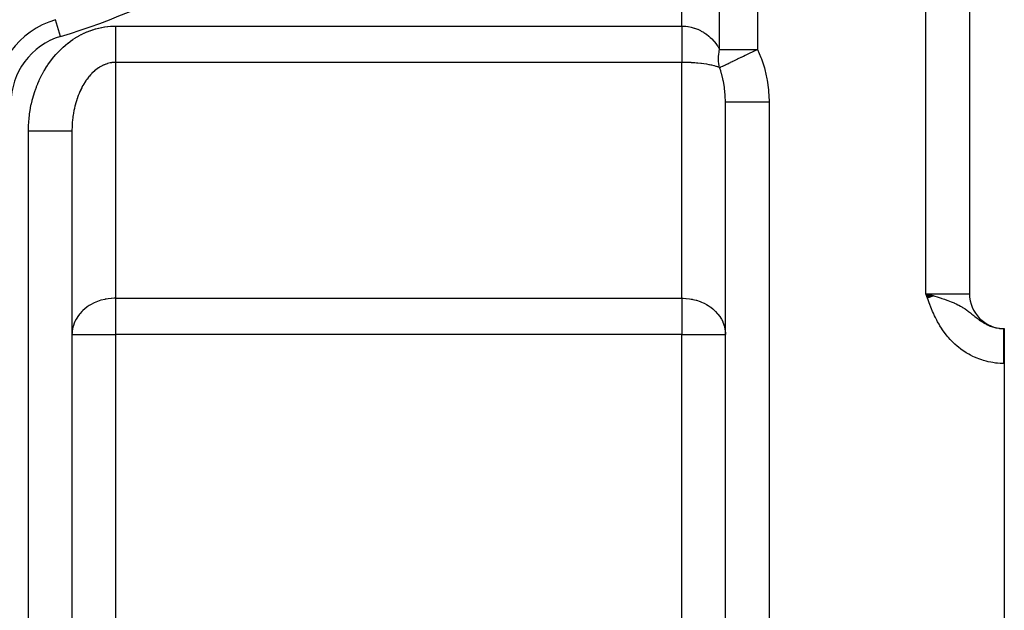
# Model space of a CAD drawing. Extents: x 24 to 1512, y -1013 to 283.
# Drawn here: x 357 to 470, y -467 to -400 of the extents above; entities that cross this region are included whole.
import ezdxf

# ---------------------------------------------------------------- set-up
doc = ezdxf.new("R2010")
doc.units = 0
doc.linetypes.add('DASHED', pattern=[11.05, 8.7, -2.35])
doc.layers.get('0').update_dxf_attribs({"linetype": 'CONTINUOUS'})
doc.layers.add('NEVIDI', color=4, linetype='DASHED')

msp = doc.modelspace()

# ---------------------------------------------------------------- linework, layer by layer
at = {"color": 2}
for p, q in [((466, -267), (466, -431)), ((466, -267), (466, -431)), ((361.111749, -399.591126), (361.111111, -399.589011)), ((438, -498), (438, -409.009252)), ((438, -498), (438, -409.009252)), ((363, -412.342585), (363, -498)), ((363, -412.342585), (363, -498)), ((461.889044, -431.261622), (461, -431)), ((461.869434, -431.268652), (461, -431)), ((461.849806, -431.275689), (461, -431)), ((461.830158, -431.282732), (461, -431)), ((461.810493, -431.289782), (461, -431)), ((461.790809, -431.296839), (461, -431)), ((461.771109, -431.303902), (461, -431)), ((461.751392, -431.31097), (461, -431)), ((461.731659, -431.318044), (461, -431)), ((461.711911, -431.325124), (461, -431)), ((461.692148, -431.332209), (461, -431)), ((461.67237, -431.339299), (461, -431)), ((461.652579, -431.346395), (461, -431)), ((461.632774, -431.353495), (461, -431)), ((461.612957, -431.360599), (461, -431)), ((461.593128, -431.367708), (461, -431)), ((461.573287, -431.374821), (461, -431)), ((461.553435, -431.381938), (461, -431)), ((461.533573, -431.389058), (461, -431)), ((461.5137, -431.396182), (461, -431)), ((461.493819, -431.40331), (461, -431)), ((461.473929, -431.41044), (461, -431)), ((461.45403, -431.417574), (461, -431)), ((461.434124, -431.42471), (461, -431)), ((461.414211, -431.431849), (461, -431)), ((461.394292, -431.43899), (461, -431)), ((461.374366, -431.446133), (461, -431)), ((461.354435, -431.453278), (461, -431)), ((461.334499, -431.460425), (461, -431)), ((461.314559, -431.467574), (461, -431)), ((461.294616, -431.474723), (461, -431)), ((461.274669, -431.481874), (461, -431)), ((461.254719, -431.489026), (461, -431)), ((461.234768, -431.496179), (461, -431)), ((461.214815, -431.503332), (461, -431)), ((461.194861, -431.510485), (461, -431)), ((461, -431), (461.281796, -431.079779)), ((461.281796, -431.079779), (461.546536, -431.155152)), ((461.546536, -431.155152), (461.900836, -431.257386)), ((469.944272, -435), (470, -435)), ((469.944272, -435), (470, -435)), ((470, -435), (470, -439)), ((470, -435.498882), (470, -435.770234)), ((470, -439), (470, -491))]:
    msp.add_line(p, q, dxfattribs=at)
for centre, radius, start, end in [((364, -409.162637), 10, 106.791447, 180), ((470, -431), 4, 180, 270)]:
    msp.add_arc(centre, radius, start, end, dxfattribs=at)
at = {"layer": 'NEVIDI', "color": 7, "linetype": 'CONTINUOUS'}
for p, q in [((461, -431), (461, -267)), ((437.330127, -403), (437.330127, -284.820655)), ((441.660254, -284.820655), (441.660254, -403)), ((433, -400.324081), (433, -372.234135)), ((361.688889, -401.503736), (361.111749, -399.591126)), ((364.09192, -401.279885), (364.373419, -401.142257)), ((364.373419, -401.142257), (364.415472, -401.122717)), ((364.415472, -401.122717), (364.700789, -400.996983)), ((364.700789, -400.996983), (364.743377, -400.979224)), ((364.743377, -400.979224), (365.032193, -400.865566)), ((365.032193, -400.865566), (365.075254, -400.84962)), ((365.075254, -400.84962), (365.367221, -400.748195)), ((365.367221, -400.748195), (365.410728, -400.734065)), ((365.410728, -400.734065), (365.705469, -400.644924)), ((365.705469, -400.644924), (365.749349, -400.632623)), ((365.749349, -400.632623), (366.046481, -400.555823)), ((366.046481, -400.555823), (366.090682, -400.545357)), ((366.090682, -400.545357), (366.389852, -400.480974)), ((366.389852, -400.480974), (366.434313, -400.472359)), ((366.434313, -400.472359), (366.735078, -400.420505)), ((366.735078, -400.420505), (366.779739, -400.413756)), ((366.779739, -400.413756), (367.081985, -400.374516)), ((367.081985, -400.374516), (367.126834, -400.369647)), ((367.126834, -400.369647), (367.429989, -400.343199)), ((367.429989, -400.343199), (367.474933, -400.340237)), ((367.474933, -400.340237), (367.778707, -400.326734)), ((367.778707, -400.326734), (367.823706, -400.325703)), ((367.823706, -400.325703), (368, -400.324081)), ((368, -400.324081), (433, -400.324081)), ((368.000001, -401.103903), (368, -401.307705)), ((368.000002, -400.894432), (368.000001, -401.103903)), ((368.000003, -400.806614), (368.000002, -400.894432)), ((368.000004, -400.688211), (368.000003, -400.806614)), ((368.000005, -400.477134), (368.000004, -400.688211)), ((368.000007, -400.324081), (368.000005, -400.477134)), ((433, -400.324081), (433.291445, -400.333108)), ((433, -400.324081), (433, -400.802421)), ((433, -400.802421), (433, -400.806748)), ((433, -400.806748), (433, -400.896524)), ((433, -400.896524), (433, -401.421949)), ((433.291445, -400.333108), (433.324459, -400.335291)), ((433.324459, -400.335291), (433.445495, -400.345312)), ((433.445495, -400.345312), (433.671833, -400.372603)), ((433.671833, -400.372603), (433.704588, -400.377482)), ((433.704588, -400.377482), (434.048275, -400.443054)), ((434.048275, -400.443054), (434.058628, -400.445442)), ((434.058628, -400.445442), (434.080406, -400.450546)), ((434.080406, -400.450546), (434.418673, -400.544029)), ((434.418673, -400.544029), (434.450107, -400.554103)), ((434.450107, -400.554103), (434.65522, -400.62584)), ((434.65522, -400.62584), (434.78071, -400.674992)), ((434.78071, -400.674992), (434.811332, -400.687609)), ((434.811332, -400.687609), (435.132334, -400.835166)), ((435.132334, -400.835166), (435.161991, -400.85026)), ((435.161991, -400.85026), (435.226566, -400.884018)), ((435.226566, -400.884018), (435.471457, -401.023593)), ((435.471457, -401.023593), (435.499959, -401.041074)), ((435.499959, -401.041074), (435.763689, -401.215942)), ((362.515476, -402.292994), (362.553256, -402.263361)), ((362.553256, -402.263361), (362.810586, -402.069114)), ((362.810586, -402.069114), (362.849197, -402.041083)), ((362.849197, -402.041083), (363.112014, -401.857719)), ((363.112014, -401.857719), (363.151376, -401.831348)), ((363.151376, -401.831348), (363.419335, -401.659126)), ((363.419335, -401.659126), (363.459473, -401.634403)), ((363.459473, -401.634403), (363.732296, -401.473532)), ((363.732296, -401.473532), (363.773126, -401.45051)), ((363.773126, -401.45051), (364.050475, -401.301167)), ((364.050475, -401.301167), (364.09192, -401.279885)), ((368, -401.307705), (367.999999, -401.455408)), ((367.999999, -401.455408), (367.999999, -401.514061)), ((367.999999, -401.514061), (367.999999, -401.714186)), ((367.999999, -401.714186), (367.999999, -401.915887)), ((367.999999, -401.915887), (367.999999, -402.084569)), ((367.999999, -402.084569), (367.999999, -402.110756)), ((367.999999, -402.110756), (368, -402.306568)), ((433, -401.421949), (433, -401.455441)), ((433, -401.455441), (433, -401.514044)), ((433, -401.514044), (433, -402.024279)), ((433, -402.024279), (433, -402.084638)), ((433, -402.084638), (433, -402.112695)), ((433, -402.112695), (433, -402.599458)), ((435.763689, -401.215942), (435.796267, -401.239267)), ((435.796267, -401.239267), (435.82343, -401.259019)), ((435.82343, -401.259019), (436.104596, -401.48076)), ((436.104596, -401.48076), (436.130278, -401.502685)), ((436.130278, -401.502685), (436.258348, -401.616571)), ((436.258348, -401.616571), (436.394783, -401.746771)), ((436.394783, -401.746771), (436.41897, -401.770873)), ((436.41897, -401.770873), (436.665281, -402.035799)), ((436.665281, -402.035799), (436.687553, -402.061655)), ((436.687553, -402.061655), (436.70271, -402.079447)), ((436.70271, -402.079447), (436.914325, -402.345972)), ((361.179989, -403.552853), (361.405377, -403.307825)), ((361.405377, -403.307825), (361.439309, -403.272211)), ((361.439309, -403.272211), (361.67162, -403.036836)), ((361.67162, -403.036836), (361.706614, -403.002618)), ((361.706614, -403.002618), (361.945626, -402.777137)), ((361.945626, -402.777137), (361.981597, -402.744408)), ((361.981597, -402.744408), (362.227053, -402.529077)), ((362.227053, -402.529077), (362.263927, -402.4979)), ((362.263927, -402.4979), (362.515476, -402.292994)), ((368, -402.306568), (368.000002, -402.494979)), ((368.000002, -402.494979), (368.000003, -402.683371)), ((368.000003, -402.683371), (368.000005, -402.863946)), ((368.000005, -402.863946), (368.000006, -403.043653)), ((368.000006, -403.043653), (368.000007, -403.215028)), ((368.000007, -403.215028), (368.000007, -403.241302)), ((368.000007, -403.241302), (368.000008, -403.384896)), ((368.000008, -403.384896), (368.000008, -403.546115)), ((433, -402.599458), (433, -402.683371)), ((433, -402.683371), (433, -403.139104)), ((433, -403.139104), (433, -403.216896)), ((433, -403.216896), (433, -403.241321)), ((433, -403.241321), (433, -403.634324)), ((436.914325, -402.345972), (436.934673, -402.373551)), ((436.934673, -402.373551), (437.090234, -402.59765)), ((437.090234, -402.59765), (437.140434, -402.675524)), ((437.140434, -402.675524), (437.158837, -402.704829)), ((437.158837, -402.704829), (437.330127, -403)), ((437.237305, -403.527115), (437.27114, -403.293744)), ((437.27114, -403.293744), (437.278385, -403.252152)), ((437.278385, -403.252152), (437.294303, -403.167282)), ((437.294303, -403.167282), (437.326038, -403.017783)), ((437.326038, -403.017783), (437.330127, -403)), ((437.330127, -403), (441.660254, -403)), ((440.767497, -403.428867), (441.170716, -403.235167)), ((441.170716, -403.235167), (441.230295, -403.206546)), ((441.230295, -403.206546), (441.256691, -403.193866)), ((441.256691, -403.193866), (441.31179, -403.167397)), ((441.31179, -403.167397), (441.660254, -403.000002)), ((441.660254, -403), (442.063824, -403.931937)), ((360.228686, -404.778867), (360.423484, -404.498588)), ((360.423484, -404.498588), (360.453001, -404.457594)), ((360.453001, -404.457594), (360.655846, -404.185624)), ((360.655846, -404.185624), (360.686511, -404.145927)), ((360.686511, -404.145927), (360.897114, -403.882647)), ((360.897114, -403.882647), (360.928944, -403.844221)), ((360.928944, -403.844221), (361.147063, -403.589923)), ((361.147063, -403.589923), (361.179989, -403.552853)), ((367.412362, -404.538823), (367.389894, -404.543082)), ((367.544242, -404.517078), (367.412362, -404.538823)), ((367.563425, -404.514376), (367.544242, -404.517078)), ((367.585955, -404.511352), (367.563425, -404.514376)), ((367.7375, -404.495189), (367.585955, -404.511352)), ((367.760082, -404.493402), (367.7375, -404.495189)), ((367.911903, -404.485556), (367.760082, -404.493402)), ((367.934415, -404.485011), (367.911903, -404.485556)), ((368.000006, -404.484333), (367.934415, -404.485011)), ((433, -404.484333), (368, -404.484333)), ((368, -404.484333), (368, -431.515667)), ((368.000007, -404.395054), (368.000006, -404.484333)), ((368.000008, -404.197281), (368.000007, -404.271301)), ((368.000007, -404.271301), (368.000007, -404.395054)), ((368.000008, -403.546115), (368.000009, -403.704711)), ((368.000009, -403.854549), (368.000008, -404.000854)), ((368.000008, -404.000854), (368.000008, -404.138107)), ((368.000008, -404.138107), (368.000008, -404.197281)), ((368.000009, -403.704711), (368.000009, -403.748881)), ((368.000009, -403.748881), (368.000009, -403.854549)), ((433, -403.634324), (433, -403.704723)), ((433, -403.704723), (433, -403.748868)), ((433, -403.748868), (433, -404.077697)), ((433, -404.077697), (433, -404.139443)), ((433, -404.139443), (433, -404.197168)), ((433, -404.197168), (433, -404.46177)), ((433, -404.46177), (433, -404.484333)), ((433, -431.515667), (433, -404.484333)), ((433.324403, -404.486883), (433, -404.484333)), ((433.357236, -404.487416), (433.324403, -404.486883)), ((433.455797, -404.489324), (433.357236, -404.487416)), ((433.704463, -404.496221), (433.455797, -404.489324)), ((433.736949, -404.497345), (433.704463, -404.496221)), ((434.078904, -404.512387), (433.736949, -404.497345)), ((434.080594, -404.512476), (434.078904, -404.512387)), ((434.112582, -404.514191), (434.080594, -404.512476)), ((434.450154, -404.53555), (434.112582, -404.514191)), ((434.481578, -404.537848), (434.450154, -404.53555)), ((434.684942, -404.554031), (434.481578, -404.537848)), ((437.204337, -404.070247), (437.210284, -403.841184)), ((437.204525, -404.110662), (437.204337, -404.070247)), ((437.206482, -404.206508), (437.204525, -404.110662)), ((437.212589, -404.336422), (437.206482, -404.206508)), ((437.210284, -403.841184), (437.212586, -403.800201)), ((437.212586, -403.800201), (437.214667, -403.767823)), ((437.213942, -404.357231), (437.212589, -404.336422)), ((437.215254, -404.376009), (437.213942, -404.357231)), ((437.214667, -403.767823), (437.232526, -403.568439)), ((437.237299, -404.597545), (437.215254, -404.376009)), ((437.232526, -403.568439), (437.237305, -403.527115)), ((438.379317, -404.576113), (438.575077, -404.482073)), ((438.575077, -404.482073), (438.594541, -404.472723)), ((438.594541, -404.472723), (438.824297, -404.362352)), ((438.824297, -404.362352), (438.834995, -404.357213)), ((438.834995, -404.357213), (438.953445, -404.300311)), ((438.953445, -404.300311), (438.974844, -404.290031)), ((438.974844, -404.290031), (439.334998, -404.117019)), ((439.334998, -404.117019), (439.364382, -404.102904)), ((439.364382, -404.102904), (439.387397, -404.091848)), ((439.387397, -404.091848), (439.802934, -403.89223)), ((439.802934, -403.89223), (439.827132, -403.880605)), ((439.827132, -403.880605), (439.904362, -403.843505)), ((439.904362, -403.843505), (440.062002, -403.767777)), ((440.062002, -403.767777), (440.263827, -403.670823)), ((440.263827, -403.670823), (440.28907, -403.658696)), ((440.28907, -403.658696), (440.521275, -403.547148)), ((440.521275, -403.547148), (440.741524, -403.441344)), ((440.741524, -403.441344), (440.767497, -403.428867)), ((442.063824, -403.931937), (442.121349, -404.082983)), ((442.121349, -404.082983), (442.463118, -405.124207)), ((359.613538, -405.796388), (359.782919, -405.493134)), ((359.782919, -405.493134), (359.808705, -405.448664)), ((359.808705, -405.448664), (359.986812, -405.152656)), ((359.986812, -405.152656), (360.013788, -405.109432)), ((360.013788, -405.109432), (360.200373, -404.82108)), ((360.200373, -404.82108), (360.228686, -404.778867)), ((365.424587, -405.606977), (365.295567, -405.733047)), ((365.443919, -405.588813), (365.424587, -405.606977)), ((365.575655, -405.469893), (365.443919, -405.588813)), ((365.595454, -405.452735), (365.575655, -405.469893)), ((365.729744, -405.341104), (365.595454, -405.452735)), ((365.735989, -405.33611), (365.729744, -405.341104)), ((365.749833, -405.325102), (365.735989, -405.33611)), ((365.886531, -405.220881), (365.749833, -405.325102)), ((365.907052, -405.205925), (365.886531, -405.220881)), ((366.045921, -405.109307), (365.907052, -405.205925)), ((366.066753, -405.095492), (366.045921, -405.109307)), ((366.207737, -405.006535), (366.066753, -405.095492)), ((366.228752, -404.993941), (366.207737, -405.006535)), ((366.315131, -404.943947), (366.228752, -404.993941)), ((366.371709, -404.912727), (366.315131, -404.943947)), ((366.392991, -404.901293), (366.371709, -404.912727)), ((366.53764, -404.827972), (366.392991, -404.901293)), ((366.559184, -404.8177), (366.53764, -404.827972)), ((366.705326, -404.752364), (366.559184, -404.8177)), ((366.727178, -404.743239), (366.705326, -404.752364)), ((366.874608, -404.685979), (366.727178, -404.743239)), ((366.896663, -404.678052), (366.874608, -404.685979)), ((366.92108, -404.669469), (366.896663, -404.678052)), ((367.045287, -404.628916), (366.92108, -404.669469)), ((367.067503, -404.622206), (367.045287, -404.628916)), ((367.21712, -404.58127), (367.067503, -404.622206)), ((367.239471, -404.575785), (367.21712, -404.58127)), ((367.389894, -404.543082), (367.239471, -404.575785)), ((434.811404, -404.565277), (434.684942, -404.554031)), ((434.841962, -404.568135), (434.811404, -404.565277)), ((435.161939, -404.60148), (434.841962, -404.568135)), ((435.19173, -404.604914), (435.161939, -404.60148)), ((435.264012, -404.613488), (435.19173, -404.604914)), ((435.499998, -404.64397), (435.264012, -404.613488)), ((435.528379, -404.647905), (435.499998, -404.64397)), ((435.807174, -404.689854), (435.528379, -404.647905)), ((435.823451, -404.692498), (435.807174, -404.689854)), ((435.850493, -404.696939), (435.823451, -404.692498)), ((436.130329, -404.746748), (435.850493, -404.696939)), ((436.155855, -404.751662), (436.130329, -404.746748)), ((436.305511, -404.781852), (436.155855, -404.751662)), ((436.418972, -404.806418), (436.305511, -404.781852)), ((436.442849, -404.811785), (436.418972, -404.806418)), ((436.687551, -404.871186), (436.442849, -404.811785)), ((436.709655, -404.876981), (436.687551, -404.871186)), ((436.751454, -404.888152), (436.709655, -404.876981)), ((436.934695, -404.940722), (436.751454, -404.888152)), ((436.954865, -404.946899), (436.934695, -404.940722)), ((437.13771, -405.007042), (436.954865, -404.946899)), ((437.158851, -405.014529), (437.13771, -405.007042)), ((437.176984, -405.021049), (437.158851, -405.014529)), ((437.330127, -405.080126), (437.176984, -405.021049)), ((437.242453, -404.636471), (437.237299, -404.597545)), ((437.278377, -404.852813), (437.242453, -404.636471)), ((437.285978, -404.890702), (437.278377, -404.852813)), ((437.293612, -404.926884), (437.285978, -404.890702)), ((437.330127, -405.080126), (437.293612, -404.926884)), ((437.330128, -405.080123), (437.460785, -405.01736)), ((437.347071, -405.126612), (437.330128, -405.080123)), ((437.458108, -405.451194), (437.347071, -405.126612)), ((437.560672, -405.788232), (437.458108, -405.451194)), ((437.460785, -405.01736), (437.471283, -405.012317)), ((437.471283, -405.012317), (437.481143, -405.007581)), ((437.481143, -405.007581), (437.649168, -404.926865)), ((437.649168, -404.926865), (437.678586, -404.912733)), ((437.678586, -404.912733), (437.691095, -404.906724)), ((437.691095, -404.906724), (437.697445, -404.903673)), ((437.697445, -404.903673), (437.933785, -404.79014)), ((437.933785, -404.79014), (437.948806, -404.782924)), ((437.948806, -404.782924), (438.003476, -404.756662)), ((438.003476, -404.756662), (438.233824, -404.646006)), ((438.233824, -404.646006), (438.251175, -404.63767)), ((438.251175, -404.63767), (438.379317, -404.576113)), ((442.463118, -405.124207), (442.507001, -405.282173)), ((442.507001, -405.282173), (442.754327, -406.361603)), ((359.090254, -406.88556), (359.23233, -406.562707)), ((359.23233, -406.562707), (359.254099, -406.515261)), ((359.254099, -406.515261), (359.40546, -406.19857)), ((359.40546, -406.19857), (359.428596, -406.15206)), ((359.428596, -406.15206), (359.589067, -405.841896)), ((359.589067, -405.841896), (359.613538, -405.796388)), ((364.464457, -406.785973), (364.358681, -406.957359)), ((364.480407, -406.761017), (364.464457, -406.785973)), ((364.589984, -406.59547), (364.480407, -406.761017)), ((364.606478, -406.571408), (364.589984, -406.59547)), ((364.694429, -406.446681), (364.606478, -406.571408)), ((364.719635, -406.412012), (364.694429, -406.446681)), ((364.736719, -406.38878), (364.719635, -406.412012)), ((364.853294, -406.235745), (364.736719, -406.38878)), ((364.870895, -406.213446), (364.853294, -406.235745)), ((364.990803, -406.066873), (364.870895, -406.213446)), ((365.008873, -406.04557), (364.990803, -406.066873)), ((365.131925, -405.905698), (365.008873, -406.04557)), ((365.150483, -405.885369), (365.131925, -405.905698)), ((365.192923, -405.839613), (365.150483, -405.885369)), ((365.276576, -405.752334), (365.192923, -405.839613)), ((365.295567, -405.733047), (365.276576, -405.752334)), ((437.586119, -405.878747), (437.560672, -405.788232)), ((437.707585, -406.361307), (437.586119, -405.878747)), ((437.753496, -406.572311), (437.707585, -406.361307)), ((437.772646, -406.666587), (437.753496, -406.572311)), ((437.882203, -407.31357), (437.772646, -406.666587)), ((442.754327, -406.361603), (442.783865, -406.524009)), ((442.783865, -406.524009), (442.933818, -407.62881)), ((358.664522, -408.03452), (358.777766, -407.695566)), ((358.777766, -407.695566), (358.795286, -407.645661)), ((358.795286, -407.645661), (358.918297, -407.311655)), ((358.918297, -407.311655), (358.937257, -407.262509)), ((358.937257, -407.262509), (359.069899, -406.933834)), ((359.069899, -406.933834), (359.090254, -406.88556)), ((363.904334, -407.835077), (363.862342, -407.930817)), ((363.917346, -407.806015), (363.904334, -407.835077)), ((364.006935, -407.613172), (363.917346, -407.806015)), ((364.020513, -407.58499), (364.006935, -407.613172)), ((364.114371, -407.397079), (364.020513, -407.58499)), ((364.12858, -407.36963), (364.114371, -407.397079)), ((364.22652, -407.187022), (364.12858, -407.36963)), ((364.241313, -407.160398), (364.22652, -407.187022)), ((364.248574, -407.147416), (364.241313, -407.160398)), ((364.343261, -406.983233), (364.248574, -407.147416)), ((364.358681, -406.957359), (364.343261, -406.983233)), ((437.891924, -407.38425), (437.882203, -407.31357)), ((437.904548, -407.48113), (437.891924, -407.38425)), ((437.974384, -408.214854), (437.904548, -407.48113)), ((442.933818, -407.62881), (442.948772, -407.794288)), ((442.948772, -407.794288), (442.999672, -408.91218)), ((358.341014, -409.230584), (358.42417, -408.879235)), ((358.42417, -408.879235), (358.437244, -408.827448)), ((358.437244, -408.827448), (358.530547, -408.479835)), ((358.530547, -408.479835), (358.545125, -408.428603)), ((358.545125, -408.428603), (358.648485, -408.085051)), ((358.648485, -408.085051), (358.664522, -408.03452)), ((363.468635, -409.020999), (363.406486, -409.238981)), ((363.478189, -408.988998), (363.468635, -409.020999)), ((363.541967, -408.784351), (363.478189, -408.988998)), ((363.545144, -408.774537), (363.541967, -408.784351)), ((363.555401, -408.743079), (363.545144, -408.774537)), ((363.627069, -408.532418), (363.555401, -408.743079)), ((363.638017, -408.501543), (363.627069, -408.532418)), ((363.7143, -408.294966), (363.638017, -408.501543)), ((363.725933, -408.264691), (363.7143, -408.294966)), ((363.806744, -408.062448), (363.725933, -408.264691)), ((363.819069, -408.032766), (363.806744, -408.062448)), ((363.862342, -407.930817), (363.819069, -408.032766)), ((437.979181, -408.292932), (437.974384, -408.214854)), ((437.980353, -408.313347), (437.979181, -408.292932)), ((438, -409.009258), (437.980353, -408.313347)), ((438, -409.009252), (438.030632, -409.009252)), ((438.030632, -409.009252), (438.034747, -409.009252)), ((438.034747, -409.009252), (438.039763, -409.009252)), ((438.039763, -409.009252), (438.148571, -409.009252)), ((438.148571, -409.009252), (438.157423, -409.009252)), ((438.157423, -409.009252), (438.158419, -409.009252)), ((438.158419, -409.009252), (438.353041, -409.009252)), ((438.353041, -409.009252), (438.354082, -409.009252)), ((438.354082, -409.009252), (438.36643, -409.009252)), ((438.36643, -409.009252), (438.62364, -409.009252)), ((438.62364, -409.009252), (438.640382, -409.009252)), ((438.640382, -409.009252), (438.65817, -409.009252)), ((438.65817, -409.009252), (438.962805, -409.009252)), ((438.962805, -409.009252), (439.005493, -409.009252)), ((439.005493, -409.009252), (439.027317, -409.009252)), ((439.027317, -409.009252), (439.366182, -409.009252)), ((439.366182, -409.009252), (439.441852, -409.009252)), ((439.441852, -409.009252), (439.467289, -409.009252)), ((439.467289, -409.009252), (439.827357, -409.009252)), ((439.827357, -409.009252), (439.941687, -409.009252)), ((439.941687, -409.009252), (439.970263, -409.009252)), ((439.970263, -409.009252), (440.338992, -409.009252)), ((440.338992, -409.009252), (440.496095, -409.009252)), ((440.496095, -409.009252), (440.527282, -409.009252)), ((440.527282, -409.009252), (440.892952, -409.009252)), ((440.892952, -409.009252), (441.095139, -409.009252)), ((441.095139, -409.009252), (441.128391, -409.009252)), ((441.128391, -409.009252), (441.480425, -409.009252)), ((441.480425, -409.009252), (441.727963, -409.009252)), ((441.727963, -409.009252), (441.762875, -409.009252)), ((441.762875, -409.009252), (442.092067, -409.009252)), ((442.092067, -409.009252), (442.383798, -409.009252)), ((442.383798, -409.009252), (442.419418, -409.009252)), ((442.419418, -409.009252), (442.71815, -409.009252)), ((442.71815, -409.009252), (443, -409.009252)), ((442.999672, -408.91218), (443, -409.009252)), ((443, -409.009252), (443, -498)), ((358.12334, -410.460895), (358.175461, -410.101022)), ((358.175461, -410.101022), (358.183967, -410.04781)), ((358.183967, -410.04781), (358.246518, -409.690304)), ((358.246518, -409.690304), (358.256554, -409.637538)), ((358.256554, -409.637538), (358.32945, -409.282902)), ((358.32945, -409.282902), (358.341014, -409.230584)), ((363.218642, -410.044313), (363.17643, -410.273611)), ((363.225306, -410.01034), (363.218642, -410.044313)), ((363.272566, -409.783539), (363.225306, -410.01034)), ((363.279976, -409.749967), (363.272566, -409.783539)), ((363.292424, -409.694639), (363.279976, -409.749967)), ((363.332254, -409.525823), (363.292424, -409.694639)), ((363.340406, -409.492673), (363.332254, -409.525823)), ((363.397651, -409.271481), (363.340406, -409.492673)), ((363.406486, -409.238981), (363.397651, -409.271481)), ((358.034405, -411.34731), (358.038233, -411.293412)), ((358.038233, -411.293412), (358.069355, -410.929993)), ((358.069355, -410.929993), (358.074744, -410.876277)), ((358.074744, -410.876277), (358.116394, -410.514361)), ((358.116394, -410.514361), (358.12334, -410.460895)), ((363.061677, -411.112187), (363.04018, -411.348563)), ((363.065246, -411.0773), (363.061677, -411.112187)), ((363.091992, -410.842128), (363.065246, -411.0773)), ((363.096336, -410.80745), (363.091992, -410.842128)), ((363.117817, -410.646765), (363.096336, -410.80745)), ((363.128288, -410.573962), (363.117817, -410.646765)), ((363.133426, -410.539368), (363.128288, -410.573962)), ((363.170525, -410.307912), (363.133426, -410.539368)), ((363.17643, -410.273611), (363.170525, -410.307912)), ((358, -412.342585), (358.00088, -412.185065)), ((358, -498), (358, -412.342585)), ((358.000001, -412.342582), (358.251208, -412.342582)), ((358.00088, -412.185065), (358.001577, -412.130996)), ((358.001577, -412.130996), (358.011575, -411.765835)), ((358.011575, -411.765835), (358.013837, -411.711815)), ((358.013837, -411.711815), (358.034405, -411.34731)), ((358.251208, -412.342582), (358.281673, -412.342582)), ((358.281673, -412.342582), (358.581093, -412.342583)), ((358.581093, -412.342583), (358.907939, -412.342584)), ((358.907939, -412.342584), (358.915068, -412.342584)), ((358.915068, -412.342584), (359.238303, -412.342585)), ((359.238303, -412.342585), (359.519528, -412.342586)), ((359.519528, -412.342586), (359.562567, -412.342586)), ((359.562567, -412.342586), (359.873388, -412.342586)), ((359.873388, -412.342586), (360.106972, -412.342587)), ((360.106972, -412.342587), (360.182142, -412.342587)), ((360.182142, -412.342587), (360.474982, -412.342587)), ((360.474982, -412.342587), (360.661047, -412.342587)), ((360.661047, -412.342587), (360.762724, -412.342587)), ((360.762724, -412.342587), (361.032351, -412.342587)), ((361.032351, -412.342587), (361.172638, -412.342587)), ((361.172638, -412.342587), (361.293911, -412.342586)), ((361.293911, -412.342586), (361.535537, -412.342586)), ((361.535537, -412.342586), (361.633804, -412.342586)), ((361.633804, -412.342586), (361.766078, -412.342585)), ((361.766078, -412.342585), (361.975518, -412.342585)), ((361.975518, -412.342585), (362.037136, -412.342584)), ((362.037136, -412.342584), (362.171127, -412.342584)), ((362.171127, -412.342584), (362.344459, -412.342584)), ((362.344459, -412.342584), (362.376386, -412.342583)), ((362.376386, -412.342583), (362.501507, -412.342583)), ((362.501507, -412.342583), (362.635777, -412.342583)), ((362.635777, -412.342583), (362.645919, -412.342583)), ((362.645919, -412.342583), (362.751572, -412.342582)), ((362.751572, -412.342582), (362.841553, -412.342582)), ((362.841553, -412.342582), (362.844223, -412.342582)), ((362.844223, -412.342582), (362.916734, -412.342581)), ((362.916734, -412.342581), (362.960225, -412.342581)), ((362.960225, -412.342581), (362.966101, -412.342581)), ((362.966101, -412.342581), (362.993996, -412.34258)), ((362.993996, -412.34258), (363, -412.342579)), ((363.000778, -412.204125), (363, -412.342579)), ((363.001226, -412.168775), (363.000778, -412.204125)), ((363.006907, -411.930035), (363.001226, -412.168775)), ((363.008141, -411.894697), (363.006907, -411.930035)), ((363.019111, -411.656525), (363.008141, -411.894697)), ((363.020852, -411.625993), (363.019111, -411.656525)), ((363.021126, -411.621297), (363.020852, -411.625993)), ((363.037371, -411.383828), (363.021126, -411.621297)), ((363.04018, -411.348563), (363.037371, -411.383828)), ((366.756809, -431.646314), (366.350527, -431.748567)), ((366.811175, -431.634972), (366.756809, -431.646314)), ((366.92108, -431.613678), (366.811175, -431.634972)), ((367.141539, -431.577444), (366.92108, -431.613678)), ((367.506186, -431.536007), (367.141539, -431.577444)), ((367.544173, -431.532992), (367.506186, -431.536007)), ((367.851626, -431.517499), (367.544173, -431.532992)), ((368, -431.515667), (367.851626, -431.517499)), ((368, -431.515667), (433, -431.515667)), ((368, -431.515667), (368, -435.675919)), ((433, -431.515667), (433.148374, -431.517499)), ((433, -431.515667), (433, -435.675919)), ((433.148374, -431.517499), (433.455827, -431.532992)), ((433.455827, -431.532992), (433.493814, -431.536007)), ((433.493814, -431.536007), (433.858461, -431.577444)), ((433.858461, -431.577444), (434.07892, -431.613678)), ((434.07892, -431.613678), (434.188825, -431.634972)), ((434.188825, -431.634972), (434.243191, -431.646314)), ((434.243191, -431.646314), (434.649473, -431.748567)), ((461.072671, -431.205387), (461, -431)), ((461, -431), (466, -431)), ((461.18286, -431.514799), (461.072671, -431.205387)), ((461.256701, -431.719504), (461.18286, -431.514799)), ((461.900836, -431.257386), (461.909407, -431.259886)), ((461.909407, -431.259886), (462.41965, -431.411926)), ((462.41965, -431.411926), (462.527075, -431.444936)), ((462.527075, -431.444936), (462.74737, -431.514003)), ((462.74737, -431.514003), (462.814308, -431.535395)), ((462.814308, -431.535395), (463.128644, -431.63884)), ((463.128644, -431.63884), (463.213116, -431.667586)), ((364.459249, -432.738524), (364.248557, -432.925533)), ((364.694449, -432.554529), (364.459249, -432.738524)), ((364.748173, -432.515702), (364.694449, -432.554529)), ((364.977594, -432.361782), (364.748173, -432.515702)), ((365.192916, -432.233173), (364.977594, -432.361782)), ((365.4649, -432.090055), (365.192916, -432.233173)), ((365.561958, -432.04376), (365.4649, -432.090055)), ((365.736031, -431.966575), (365.561958, -432.04376)), ((365.920899, -431.892391), (365.736031, -431.966575)), ((366.315156, -431.758976), (365.920899, -431.892391)), ((366.350527, -431.748567), (366.315156, -431.758976)), ((434.649473, -431.748567), (434.684844, -431.758976)), ((434.684844, -431.758976), (435.079101, -431.892391)), ((435.079101, -431.892391), (435.263969, -431.966575)), ((435.263969, -431.966575), (435.438042, -432.04376)), ((435.438042, -432.04376), (435.5351, -432.090055)), ((435.5351, -432.090055), (435.807084, -432.233173)), ((435.807084, -432.233173), (436.022406, -432.361782)), ((436.022406, -432.361782), (436.251827, -432.515702)), ((436.251827, -432.515702), (436.305551, -432.554529)), ((436.305551, -432.554529), (436.540751, -432.738524)), ((436.540751, -432.738524), (436.751443, -432.925533)), ((461.370193, -432.027977), (461.256701, -431.719504)), ((461.447061, -432.231668), (461.370193, -432.027977)), ((461.566166, -432.537524), (461.447061, -432.231668)), ((461.647723, -432.739561), (461.566166, -432.537524)), ((461.774836, -433.04202), (461.647723, -432.739561)), ((463.213116, -431.667586), (463.500179, -431.768792)), ((463.500179, -431.768792), (463.709171, -431.846415)), ((463.709171, -431.846415), (463.901544, -431.921311)), ((463.901544, -431.921311), (464.143271, -432.020912)), ((464.143271, -432.020912), (464.236506, -432.061169)), ((464.236506, -432.061169), (464.265824, -432.074058)), ((464.265824, -432.074058), (464.479095, -432.171389)), ((464.479095, -432.171389), (464.68072, -432.269774)), ((464.68072, -432.269774), (464.799398, -432.330912)), ((464.799398, -432.330912), (464.959389, -432.417489)), ((464.959389, -432.417489), (465.128135, -432.5144)), ((465.128135, -432.5144), (465.216909, -432.567841)), ((465.216909, -432.567841), (465.317813, -432.630743)), ((465.317813, -432.630743), (465.361528, -432.658726)), ((465.361528, -432.658726), (465.504047, -432.75309)), ((465.504047, -432.75309), (465.703416, -432.893013)), ((363.54195, -433.792139), (363.466293, -433.921593)), ((363.663602, -433.604857), (363.54195, -433.792139)), ((363.862335, -433.340283), (363.663602, -433.604857)), ((363.936769, -433.251501), (363.862335, -433.340283)), ((364.133255, -433.038401), (363.936769, -433.251501)), ((364.248557, -432.925533), (364.133255, -433.038401)), ((436.751443, -432.925533), (436.866745, -433.038401)), ((436.866745, -433.038401), (437.063231, -433.251501)), ((437.063231, -433.251501), (437.137665, -433.340283)), ((437.137665, -433.340283), (437.336398, -433.604857)), ((437.336398, -433.604857), (437.45805, -433.792139)), ((437.45805, -433.792139), (437.533707, -433.921593)), ((461.862329, -433.241356), (461.774836, -433.04202)), ((461.999462, -433.539526), (461.862329, -433.241356)), ((462.094288, -433.735822), (461.999462, -433.539526)), ((462.243177, -434.028548), (462.094288, -433.735822)), ((465.703416, -432.893013), (465.828027, -432.984871)), ((465.828027, -432.984871), (465.843808, -432.996731)), ((465.843808, -432.996731), (465.909036, -433.046265)), ((465.909036, -433.046265), (466.004302, -433.119983)), ((466.004302, -433.119983), (466.11733, -433.209229)), ((466.11733, -433.209229), (466.279272, -433.33955)), ((466.279272, -433.33955), (466.384225, -433.424886)), ((466.384225, -433.424886), (466.438877, -433.469403)), ((466.438877, -433.469403), (466.461926, -433.488171)), ((466.461926, -433.488171), (466.536333, -433.548643)), ((466.536333, -433.548643), (466.636368, -433.629436)), ((466.636368, -433.629436), (466.783297, -433.746337)), ((466.783297, -433.746337), (466.881102, -433.822474)), ((466.881102, -433.822474), (466.962844, -433.88482)), ((466.962844, -433.88482), (467.026222, -433.932267)), ((363.104444, -434.830034), (363.020818, -435.296674)), ((363.117793, -434.778209), (363.104444, -434.830034)), ((363.125679, -434.749014), (363.117793, -434.778209)), ((363.292423, -434.274038), (363.125679, -434.749014)), ((363.322674, -434.205608), (363.292423, -434.274038)), ((363.466293, -433.921593), (363.322674, -434.205608)), ((437.533707, -433.921593), (437.677326, -434.205608)), ((437.677326, -434.205608), (437.707577, -434.274038)), ((437.707577, -434.274038), (437.874321, -434.749014)), ((437.874321, -434.749014), (437.882207, -434.778209)), ((437.882207, -434.778209), (437.895556, -434.830034)), ((437.895556, -434.830034), (437.979182, -435.296674)), ((462.346087, -434.220477), (462.243177, -434.028548)), ((462.507803, -434.506133), (462.346087, -434.220477)), ((462.619286, -434.69251), (462.507803, -434.506133)), ((462.794593, -434.969664), (462.619286, -434.69251)), ((462.915764, -435.150702), (462.794593, -434.969664)), ((467.026222, -433.932267), (467.123897, -434.003718)), ((467.123897, -434.003718), (467.270245, -434.10663)), ((467.270245, -434.10663), (467.29641, -434.124475)), ((467.29641, -434.124475), (467.368652, -434.172841)), ((467.368652, -434.172841), (467.455893, -434.229439)), ((467.455893, -434.229439), (467.518054, -434.268536)), ((467.518054, -434.268536), (467.617697, -434.329038)), ((467.617697, -434.329038), (467.768748, -434.415593)), ((467.768748, -434.415593), (467.869289, -434.469738)), ((467.869289, -434.469738), (467.960779, -434.516599)), ((467.960779, -434.516599), (468.022216, -434.546782)), ((468.022216, -434.546782), (468.124259, -434.594645)), ((468.124259, -434.594645), (468.279661, -434.662135)), ((468.279661, -434.662135), (468.383648, -434.703697)), ((468.383648, -434.703697), (468.480768, -434.739941)), ((468.480768, -434.739941), (468.54232, -434.761636)), ((468.54232, -434.761636), (468.64844, -434.796736)), ((468.64844, -434.796736), (468.810471, -434.844773)), ((468.810471, -434.844773), (468.918739, -434.873181)), ((468.918739, -434.873181), (469.01633, -434.896279)), ((469.01633, -434.896279), (469.082375, -434.910572)), ((469.082375, -434.910572), (469.190925, -434.931738)), ((469.190925, -434.931738), (469.35515, -434.958315)), ((469.35515, -434.958315), (469.405045, -434.965094)), ((469.405045, -434.965094), (469.464445, -434.972377)), ((469.464445, -434.972377), (469.561071, -434.9824)), ((469.629767, -434.988153), (469.739725, -434.994995)), ((469.739725, -434.994995), (469.906161, -434.999827)), ((469.944272, -435.001363), (469.944272, -435)), ((469.944272, -435.002804), (469.944272, -435.001363)), ((469.944272, -435.009658), (469.944272, -435.002804)), ((469.944272, -435.013061), (469.944272, -435.009658)), ((469.944272, -435.02547), (469.944272, -435.013061)), ((469.944272, -435.030829), (469.944272, -435.02547)), ((469.944272, -435.031816), (469.944272, -435.030829)), ((469.944272, -435.048731), (469.944272, -435.031816)), ((469.944272, -435.056045), (469.944272, -435.048731)), ((363.006191, -435.468962), (363, -435.675919)), ((363, -435.675919), (368, -435.675919)), ((363.020818, -435.296674), (363.006191, -435.468962)), ((433, -435.675919), (368, -435.675919)), ((368, -435.675919), (368, -498)), ((433, -498), (433, -435.675919)), ((433, -435.675919), (438, -435.675919)), ((437.979182, -435.296674), (437.993809, -435.468962)), ((437.993809, -435.468962), (438, -435.675919)), ((463.105715, -435.418715), (462.915764, -435.150702)), ((463.236381, -435.592789), (463.105715, -435.418715)), ((463.440649, -435.849584), (463.236381, -435.592789)), ((463.580298, -436.015215), (463.440649, -435.849584)), ((463.797973, -436.258705), (463.580298, -436.015215)), ((469.944272, -435.079459), (469.944272, -435.056045)), ((469.944272, -435.088709), (469.944272, -435.079459)), ((469.944272, -435.117571), (469.944272, -435.088709)), ((469.944272, -435.126759), (469.944272, -435.117571)), ((469.944272, -435.128732), (469.944272, -435.126759)), ((469.944272, -435.162992), (469.944272, -435.128732)), ((469.944272, -435.17605), (469.944272, -435.162992)), ((469.944272, -435.215613), (469.944272, -435.17605)), ((469.944272, -435.230542), (469.944272, -435.215613)), ((469.944272, -435.275354), (469.944272, -435.230542)), ((469.944272, -435.283236), (469.944272, -435.275354)), ((469.944272, -435.292138), (469.944272, -435.283236)), ((469.944272, -435.342122), (469.944272, -435.292138)), ((469.944272, -435.360703), (469.944272, -435.342122)), ((469.944272, -435.415744), (469.944272, -435.360703)), ((469.944272, -435.436101), (469.944272, -435.415744)), ((469.944272, -435.496109), (469.944272, -435.436101)), ((469.944272, -435.498882), (469.944272, -435.496109)), ((469.944272, -435.518204), (469.944272, -435.498882)), ((469.944272, -435.583154), (469.944272, -435.518204)), ((469.944272, -435.606958), (469.944272, -435.583154)), ((469.944272, -435.676591), (469.944272, -435.606958)), ((469.944272, -435.702045), (469.944272, -435.676591)), ((469.944272, -435.770234), (469.944272, -435.702045)), ((469.944272, -435.776277), (469.944272, -435.770234)), ((469.944272, -435.803301), (469.944272, -435.776277)), ((469.944272, -435.881959), (469.944272, -435.803301)), ((469.944272, -435.910572), (469.944272, -435.881959)), ((469.944272, -435.993583), (469.944272, -435.910572)), ((469.944272, -436.023692), (469.944272, -435.993583)), ((469.944272, -436.092965), (469.944272, -436.023692)), ((469.944272, -436.110849), (469.944272, -436.092965)), ((469.944272, -436.142419), (469.944272, -436.110849)), ((469.944272, -436.233506), (469.944272, -436.142419)), ((463.946345, -436.415167), (463.797973, -436.258705)), ((464.177547, -436.644859), (463.946345, -436.415167)), ((464.334682, -436.791807), (464.177547, -436.644859)), ((464.579744, -437.007309), (464.334682, -436.791807)), ((464.746242, -437.144831), (464.579744, -437.007309)), ((465.005498, -437.345677), (464.746242, -437.144831)), ((469.944272, -436.266442), (469.944272, -436.233506)), ((469.944272, -436.361426), (469.944272, -436.266442)), ((469.944272, -436.395679), (469.944272, -436.361426)), ((469.944272, -436.461942), (469.944272, -436.395679)), ((469.944272, -436.494355), (469.944272, -436.461942)), ((469.944272, -436.529911), (469.944272, -436.494355)), ((469.944272, -436.632048), (469.944272, -436.529911)), ((469.944272, -436.668753), (469.944272, -436.632048)), ((469.944272, -436.774105), (469.944272, -436.668753)), ((469.944272, -436.811928), (469.944272, -436.774105)), ((469.944272, -436.871295), (469.944272, -436.811928)), ((469.944272, -436.920336), (469.944272, -436.871295)), ((469.944272, -436.95913), (469.944272, -436.920336)), ((469.944272, -437.070481), (469.944272, -436.95913)), ((469.944272, -437.110339), (469.944272, -437.070481)), ((469.944272, -437.224297), (469.944272, -437.110339)), ((469.944272, -437.265058), (469.944272, -437.224297)), ((469.944272, -437.314359), (469.944272, -437.265058)), ((465.181812, -437.473567), (465.005498, -437.345677)), ((465.453681, -437.657854), (465.181812, -437.473567)), ((465.63708, -437.773791), (465.453681, -437.657854)), ((465.918985, -437.93956), (465.63708, -437.773791)), ((466.108429, -438.042873), (465.918985, -437.93956)), ((466.398949, -438.189305), (466.108429, -438.042873)), ((466.594144, -438.279857), (466.398949, -438.189305)), ((466.893797, -438.407182), (466.594144, -438.279857)), ((467.095436, -438.485198), (466.893797, -438.407182)), ((469.944272, -437.381405), (469.944272, -437.314359)), ((469.944272, -437.422936), (469.944272, -437.381405)), ((469.944272, -437.54152), (469.944272, -437.422936)), ((469.944272, -437.583838), (469.944272, -437.54152)), ((469.944272, -437.70442), (469.944272, -437.583838)), ((469.944272, -437.747405), (469.944272, -437.70442)), ((469.944272, -437.784305), (469.944272, -437.747405)), ((469.944272, -437.869771), (469.944272, -437.784305)), ((469.944272, -437.913378), (469.944272, -437.869771)), ((469.944272, -438.037302), (469.944272, -437.913378)), ((469.944272, -438.081408), (469.944272, -438.037302)), ((469.944272, -438.206698), (469.944272, -438.081408)), ((469.944272, -438.251232), (469.944272, -438.206698)), ((469.944272, -438.273664), (469.944272, -438.251232)), ((469.944272, -438.377545), (469.944272, -438.273664)), ((469.944272, -438.422215), (469.944272, -438.377545)), ((469.944272, -438.549502), (469.944272, -438.422215)), ((467.404927, -438.593397), (467.095436, -438.485198)), ((467.613126, -438.658549), (467.404927, -438.593397)), ((467.929667, -438.746194), (467.613126, -438.658549)), ((468.1408, -438.797178), (467.929667, -438.746194)), ((468.461543, -438.863444), (468.1408, -438.797178)), ((468.674738, -438.900135), (468.461543, -438.863444)), ((468.998516, -438.944763), (468.674738, -438.900135)), ((469.213477, -438.96709), (468.998516, -438.944763)), ((469.5405, -438.99), (469.213477, -438.96709)), ((469.757586, -438.997883), (469.5405, -438.99)), ((469.944272, -439), (469.757586, -438.997883)), ((469.944272, -438.59458), (469.944272, -438.549502)), ((469.944272, -438.722259), (469.944272, -438.59458)), ((469.944272, -438.767512), (469.944272, -438.722259)), ((469.944272, -438.774577), (469.944272, -438.767512)), ((469.944272, -438.895608), (469.944272, -438.774577)), ((469.944272, -438.94098), (469.944272, -438.895608)), ((469.944272, -439), (469.944272, -438.94098)), ((470, -439), (469.944272, -439))]:
    msp.add_line(p, q, dxfattribs=at)
for centre, radius, start, end in [((338, -323), 82, 286.791447, 313.208553), ((364, -409.162637), 8, 106.791447, 180)]:
    msp.add_arc(centre, radius, start, end, dxfattribs=at)

doc.saveas('drawing.dxf')
